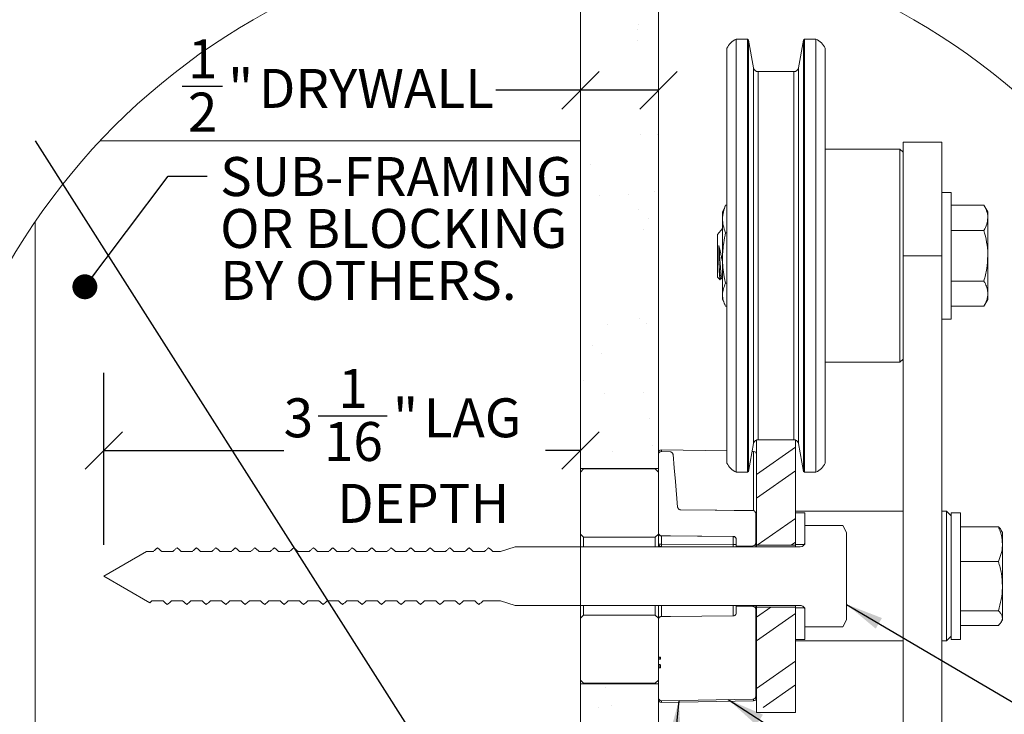
# Model space of a CAD drawing. Units: inches. Extents: x 0.3 to 10.6, y 0.2 to 8.2.
# Drawn here: x 1.2 to 2.8, y 6 to 7.1 of the extents above; entities that cross this region are included whole.
import ezdxf

# ---------------------------------------------------------------- set-up
doc = ezdxf.new("R2010")
doc.units = ezdxf.units.IN
doc.header["$MEASUREMENT"] = 0
doc.layers.add('CROSS_SECTION_HEAVY_LINE', color=7, linetype='Continuous', lineweight=15)
doc.layers.add('DARK_DIMENSIONS', color=59, linetype='Continuous')
doc.layers.add('FORMAT', color=7, linetype='Continuous')
doc.styles.add('SLDTEXTSTYLE0', font='TXT', dxfattribs={"width": 0.75})
doc.dimstyles.new('SLDDIMSTYLE3', dxfattribs={"dimtxt": 0.18, "dimasz": 0.06, "dimexe": 0, "dimexo": 0.0625, "dimgap": 0, "dimtad": 0, "dimtih": 1, "dimtoh": 1, "dimdec": 0, "dimrnd": 1e-09, "dimzin": 0, "dimdsep": 46, "dimlunit": 5, "dimtxsty": 'Standard', "dimsah": 1, "dimcen": 0.09, "dimadec": 0, "dimazin": 0, "dimtfac": 0.06, "dimtdec": 0, "dimtofl": 0, "dimtmove": 0, "dimatfit": 3, "dimfxl": 0, "dimfrac": 2, "dimtolj": 1, "dimtzin": 0, "dimarcsym": 0})
doc.dimstyles.new('SLDDIMSTYLE4', dxfattribs={"dimtxt": 0.18, "dimasz": 0.04, "dimexe": 0, "dimexo": 0.0625, "dimgap": 0, "dimtad": 0, "dimtih": 1, "dimtoh": 1, "dimdec": 0, "dimrnd": 1e-09, "dimzin": 0, "dimdsep": 46, "dimlunit": 5, "dimtxsty": 'Standard', "dimblk1": 'DOT', "dimblk2": 'DOT', "dimsah": 1, "dimcen": 0.09, "dimadec": 0, "dimazin": 0, "dimtfac": 0.04, "dimtdec": 0, "dimtofl": 0, "dimtmove": 0, "dimatfit": 3, "dimldrblk": 'DOT', "dimfxl": 0, "dimfrac": 2, "dimtolj": 1, "dimtzin": 0, "dimarcsym": 0})
doc.dimstyles.new('SLDDIMSTYLE7', dxfattribs={"dimtxt": 0.0625, "dimasz": 0.06, "dimexe": 0, "dimexo": 0.0625, "dimgap": 0.015625, "dimtad": 0, "dimtih": 1, "dimtoh": 1, "dimdec": 6, "dimlfac": 4, "dimrnd": 1e-09, "dimzin": 12, "dimdsep": 46, "dimlunit": 5, "dimtxsty": 'SLDTEXTSTYLE0', "dimblk1": 'OBLIQUE', "dimblk2": 'OBLIQUE', "dimsah": 1, "dimcen": 0.09, "dimadec": 0, "dimazin": 3, "dimtfac": 1, "dimtdec": 0, "dimtofl": 0, "dimtmove": 0, "dimatfit": 3, "dimldrblk": 'OBLIQUE', "dimfxl": 0, "dimfrac": 2, "dimtolj": 1, "dimtzin": 12, "dimarcsym": 0})

# ---------------------------------------------------------------- blocks, each defined once
blk = doc.blocks.new('SW_HATCH_1')
at = {"color": 0, "linetype": 'Continuous', "lineweight": 0}
for p, q in [((-0.1347, 1.1861), (-0.1347, 1.1861)), ((-0.137, 1.1783), (-0.137, 1.1783)), ((-0.1368, 1.1616), (-0.1368, 1.1616)), ((-0.1319, 1.0099), (-0.1319, 1.0099)), ((-0.1044, 1.0101), (-0.1044, 1.0101)), ((-0.2123, 0.9614), (-0.2123, 0.9614)), ((-0.1091, 0.9191), (-0.1091, 0.9191)), ((-0.1968, 0.9123), (-0.1968, 0.9123)), ((-0.1501, 0.9137), (-0.1501, 0.9137)), ((-0.1339, 0.8895), (-0.1339, 0.8895)), ((-0.1194, 0.8762), (-0.1194, 0.8762)), ((-0.1269, 0.8582), (-0.1269, 0.8582)), ((-0.1332, 0.7151), (-0.1332, 0.7151)), ((-0.1844, 0.7053), (-0.1844, 0.7053)), ((-0.1219, 0.7065), (-0.1219, 0.7065)), ((-0.2092, 0.6725), (-0.2092, 0.6725)), ((-0.1947, 0.6592), (-0.1947, 0.6592)), ((-0.2224, 0.6153), (-0.2224, 0.6153)), ((-0.1892, 0.5941), (-0.1892, 0.5941)), ((-0.1262, 0.5965), (-0.1262, 0.5965)), ((-0.117, 0.5548), (-0.117, 0.5548)), ((-0.1118, 0.511), (-0.1118, 0.511)), ((0.1172, 0.5089), (0.0547, 0.4651)), ((-0.1758, 0.5025), (-0.1758, 0.5025)), ((0.1172, 0.4707), (0.0547, 0.4269)), ((0.1172, 0.3944), (0.0559, 0.3515)), ((0.1172, 0.3563), (0.1104, 0.3515)), ((0.0776, 0.2522), (0.0547, 0.2362)), ((0.1172, 0.2418), (0.0547, 0.198)), ((0.1172, 0.1655), (0.0547, 0.1217)), ((0.1172, 0.1274), (0.0656, 0.0912)), ((-0.1877, 0.1232), (-0.1877, 0.1232)), ((-0.1985, 0.0907), (-0.1985, 0.0907)), ((-0.1786, 0.0944), (-0.1786, 0.0944))]:
    blk.add_line(p, q, dxfattribs=at)
blk = doc.blocks.new('_OBLIQUE')
at = {"color": 0, "linetype": 'ByBlock', "lineweight": -2}
blk.add_line((-0.5, -0.5), (0.5, 0.5), dxfattribs=at)
blk = doc.blocks.new('_D_23')
at = {"layer": 'DARK_DIMENSIONS'}
for p, q in [((1.3705, 6.2496), (1.3705, 6.5259)), ((1.7145, 6.4569), (1.8253, 6.4569)), ((1.3705, 6.4009), (1.6592, 6.4009)), ((2.1355, 6.4009), (2.0793, 6.4009))]:
    blk.add_line(p, q, dxfattribs=at)
at = {"layer": 'DARK_DIMENSIONS', "xscale": 0.06, "yscale": 0.06, "rotation": 180.0000000000004}
blk.add_blockref('_OBLIQUE', (1.3705, 6.4009, 3.3543), dxfattribs=at)
at = {"layer": 'DARK_DIMENSIONS', "xscale": 0.06, "yscale": 0.06}
blk.add_blockref('_OBLIQUE', (2.1355, 6.4009, 3.3543), dxfattribs=at)
at = {"layer": 'DARK_DIMENSIONS', "char_height": 0.0625, "attachment_point": 1, "style": 'SLDTEXTSTYLE0'}
for s, insert in [('1', (1.7468, 6.532)), ('3', (1.6592, 6.4848)), ('"', (1.8345, 6.4848)), ('LAG', (1.8838, 6.4848)), ('16', (1.7237, 6.4468)), ('DEPTH', (1.745, 6.3475))]:
    blk.add_mtext(s, dxfattribs=dict(at, insert=insert))
blk = doc.blocks.new('_D_24')
at = {"layer": 'DARK_DIMENSIONS'}
for p, q in [((1.4962, 6.9853), (1.5608, 6.9853)), ((2.1355, 6.9789), (1.9995, 6.9789)), ((2.2605, 6.9789), (2.1355, 6.9789))]:
    blk.add_line(p, q, dxfattribs=at)
at = {"layer": 'DARK_DIMENSIONS', "xscale": 0.06, "yscale": 0.06, "rotation": 180.0000000000004}
blk.add_blockref('_OBLIQUE', (2.1355, 6.9789, 3.3543), dxfattribs=at)
at = {"layer": 'DARK_DIMENSIONS', "xscale": 0.06, "yscale": 0.06}
blk.add_blockref('_OBLIQUE', (2.2605, 6.9789, 3.3543), dxfattribs=at)
at = {"layer": 'DARK_DIMENSIONS', "char_height": 0.0625, "attachment_point": 1, "style": 'SLDTEXTSTYLE0'}
for s, insert in [('1', (1.5055, 7.0604)), ('"', (1.57, 7.0132)), ('DRYWALL', (1.6193, 7.0132)), ('2', (1.5055, 6.9752))]:
    blk.add_mtext(s, dxfattribs=dict(at, insert=insert))
blk = doc.blocks.new('SW_NOTE_7')
at = {"color": 0, "linetype": 'Continuous', "lineweight": 0, "char_height": 0.0625, "attachment_point": 1, "style": 'SLDTEXTSTYLE0'}
for s, insert in [('SUB-FRAMING', (0.021, 0.0308)), ('OR BLOCKING', (0.021, -0.0525)), ('BY OTHERS.', (0.021, -0.1358))]:
    blk.add_mtext(s, dxfattribs=dict(at, insert=insert))
blk = doc.blocks.new('_DOT')
at = {"color": 0, "linetype": 'ByBlock', "lineweight": -2}
blk.add_line((-0.5, 0), (-1, 0), dxfattribs=at)
at = {"color": 0, "linetype": 'ByBlock', "const_width": 0.5}
blk.add_lwpolyline([(-0.25, 0, 1), (0.25, 0, 1)], format="xyb", close=True, dxfattribs=at)

msp = doc.modelspace()

# ---------------------------------------------------------------- linework, layer by layer
at = {"color": 7, "linetype": 'Continuous', "lineweight": 0}
for p, q in [((2.40355486, 7.0610178), (2.38525301, 7.0610178)), ((2.38525301, 7.0610178), (2.38525301, 6.36613559)), ((2.40528761, 7.05956406), (2.40355486, 7.0610178)), ((2.40355486, 6.36613559), (2.40355486, 7.0610178)), ((2.4131538, 7.01495327), (2.40528761, 7.05956406)), ((2.40528761, 7.05956406), (2.40528761, 6.36758933)), ((2.49317119, 7.05956406), (2.485305, 7.01495327)), ((2.49490393, 7.0610178), (2.49317119, 7.05956406)), ((2.49317119, 6.36758933), (2.49317119, 7.05956406)), ((2.51320578, 7.0610178), (2.49490393, 7.0610178)), ((2.49490393, 7.0610178), (2.49490393, 6.36613559)), ((2.51320578, 7.0610178), (2.51320578, 6.36613559)), ((2.37048924, 7.04625392), (2.37048924, 6.38089947)), ((2.52796955, 7.04625392), (2.52796955, 6.38089947)), ((2.47803525, 7.00885318), (2.42042354, 7.00885318)), ((2.71546953, 6.89566419), (2.65296955, 6.89566419)), ((2.65296955, 6.7135767), (2.65296955, 6.89566419)), ((2.71546953, 6.7135767), (2.71546953, 6.89566419)), ((2.64796954, 6.88445195), (2.52796955, 6.88445195)), ((2.65296955, 6.87945126), (2.64796954, 6.88445195)), ((2.64796954, 6.54270144), (2.64796954, 6.88445195)), ((2.73046954, 6.81513926), (2.71546953, 6.81513926)), ((2.73046954, 6.7135767), (2.73046954, 6.81513926)), ((2.36753463, 6.79253994), (2.36837395, 6.79466013)), ((2.36837395, 6.79466013), (2.37048924, 6.79466013)), ((2.78278327, 6.79476691), (2.73046954, 6.79476691)), ((2.78906332, 6.78388906), (2.78278327, 6.79476691)), ((2.36737114, 6.79261621), (2.36330174, 6.78388906)), ((2.36330174, 6.78388906), (2.36330174, 6.77258999)), ((2.78906332, 6.77446965), (2.78906332, 6.78388906)), ((2.36330174, 6.77258999), (2.36330174, 6.70997812)), ((2.78906332, 6.7135767), (2.78906332, 6.77446965)), ((2.36330174, 6.75713737), (2.35546956, 6.74780361)), ((2.35546956, 6.67935096), (2.35546956, 6.74780361)), ((2.36837395, 6.75051984), (2.37048924, 6.75051984)), ((2.78278327, 6.75417121), (2.73046954, 6.75417121)), ((2.3575673, 6.70235507), (2.3575673, 6.72989992)), ((2.36330174, 6.70997812), (2.36330174, 6.65096483)), ((2.65296955, 6.7135767), (2.71546953, 6.7135767)), ((2.65296955, 5.89770175), (2.65296955, 6.7135767)), ((2.71546953, 5.27216977), (2.71546953, 6.7135767)), ((2.73046954, 6.61201414), (2.73046954, 6.7135767)), ((2.78906332, 6.65268492), (2.78906332, 6.7135767)), ((2.35546956, 6.67935096), (2.35938231, 6.67468701)), ((2.35960698, 6.67478909), (2.36080408, 6.67685061)), ((2.36067788, 6.67685061), (2.36250449, 6.67685061)), ((2.3623785, 6.67706768), (2.36330174, 6.67547666)), ((2.36837395, 6.66943641), (2.37048924, 6.66943641)), ((2.78278327, 6.67298218), (2.73046954, 6.67298218)), ((2.78906332, 6.65268492), (2.78906332, 6.64326434)), ((2.36330174, 6.65096483), (2.36330174, 6.64326434)), ((2.36330174, 6.64326434), (2.36737114, 6.63453718)), ((2.78278327, 6.63238649), (2.78906332, 6.64326434)), ((2.36837395, 6.63249326), (2.37048924, 6.63249326)), ((2.78278327, 6.63238649), (2.73046954, 6.63238649)), ((2.71546953, 6.61201414), (2.73046954, 6.61201414)), ((2.52796955, 6.54270144), (2.64796954, 6.54270144)), ((2.64796954, 6.54270144), (2.65296955, 6.54770155)), ((2.41797939, 6.24917614), (2.41797939, 6.4183008)), ((2.4804794, 6.4183008), (2.41797939, 6.4183008)), ((2.4804794, 6.24917614), (2.4804794, 6.4183008)), ((2.37048924, 6.4003801), (2.26548654, 6.40221283)), ((2.27913214, 6.39922497), (2.26548654, 6.39946315)), ((2.40528761, 6.36758933), (2.4131538, 6.41220071)), ((2.41314402, 6.39963563), (2.41094492, 6.39967376)), ((2.485305, 6.41220071), (2.49317119, 6.36758933)), ((2.26047938, 6.39454284), (2.26047938, 6.26934844)), ((2.13547939, 6.36642599), (2.14047939, 6.37142609)), ((2.25547939, 6.37142609), (2.14047939, 6.37142609)), ((2.25547939, 6.37142609), (2.26047938, 6.36642599)), ((2.40355486, 6.36613559), (2.40528761, 6.36758933)), ((2.49317119, 6.36758933), (2.49490393, 6.36613559)), ((2.13547939, 6.36642599), (2.13547939, 6.26705108)), ((2.26047938, 6.26705108), (2.26047938, 6.36642599)), ((2.38525301, 6.36613559), (2.40355486, 6.36613559)), ((2.49490393, 6.36613559), (2.51320578, 6.36613559)), ((2.41185102, 6.30475278), (2.29627095, 6.30576125)), ((2.4167294, 6.29981428), (2.4167294, 6.25313434)), ((2.65296955, 6.30355071), (2.4804794, 6.30355071)), ((2.49547939, 6.30111373), (2.4804794, 6.30111373)), ((2.4804794, 6.30111373), (2.4804794, 6.25033245)), ((2.49547939, 6.30111373), (2.49547939, 6.25033245)), ((2.7229794, 6.30355071), (2.71546953, 6.30355071)), ((2.7304794, 6.29605085), (2.7229794, 6.30355071)), ((2.7229794, 6.09555104), (2.7229794, 6.30355071)), ((2.74547938, 6.30111373), (2.7304794, 6.30111373)), ((2.7304794, 6.30111373), (2.7304794, 6.09798861)), ((2.74547938, 6.30111373), (2.74547938, 6.09798861)), ((2.49547939, 6.25392574), (2.49547939, 6.28066863)), ((2.49547939, 6.28066863), (2.55620493, 6.28066863)), ((2.55620493, 6.28066863), (2.5624794, 6.26980076)), ((2.74547938, 6.2785285), (2.80620493, 6.2785285)), ((2.81247941, 6.26980076), (2.8106689, 6.27293704)), ((2.14047939, 6.26205098), (2.13547939, 6.26705108)), ((2.14047939, 6.26205098), (2.25547939, 6.26205098)), ((2.14047939, 6.26205098), (2.14047939, 6.24642588)), ((2.26047938, 6.26705108), (2.25547939, 6.26205098)), ((2.25547939, 6.24642588), (2.25547939, 6.26205098)), ((2.26047938, 6.26705108), (2.26047938, 6.24642588)), ((2.26543605, 6.26400749), (2.26543567, 6.2639629)), ((2.26543576, 6.26397346), (2.26543576, 6.26434834)), ((2.26543576, 6.26397346), (2.38052303, 6.26296382)), ((2.26543589, 6.26398872), (2.38052266, 6.2629779)), ((2.38052278, 6.26299198), (2.38052307, 6.26295972)), ((2.38052303, 6.26334398), (2.38052303, 6.26296382)), ((2.38052329, 6.2629339), (2.38127178, 6.26282185)), ((2.3854794, 6.25834446), (2.3854794, 6.24767547)), ((2.5624794, 6.12930099), (2.5624794, 6.26980076)), ((2.81247941, 6.26980076), (2.81247941, 6.25076951)), ((2.00722942, 6.23917594), (2.03047941, 6.24642588)), ((2.48797939, 6.24642588), (2.03047941, 6.24642588)), ((2.26543576, 6.25073255), (2.26047938, 6.25073255)), ((2.26047938, 6.25073138), (2.26047938, 6.24642588)), ((2.26543576, 6.25073255), (2.38052303, 6.25029197)), ((2.26543576, 6.24706651), (2.38052303, 6.24660422)), ((2.3854794, 6.25029197), (2.38052303, 6.25029197)), ((2.3854794, 6.24767547), (2.3854794, 6.24642588)), ((2.4167294, 6.24660422), (2.4167294, 6.25313434)), ((2.41797939, 6.24917614), (2.4804794, 6.24917614)), ((2.41797939, 6.24642588), (2.41797939, 6.24917614)), ((2.49547939, 6.25033245), (2.4804794, 6.25033245)), ((2.4804794, 6.24642588), (2.4804794, 6.24917614)), ((2.81247941, 6.18352127), (2.81247941, 6.25076951)), ((1.43911194, 6.23917594), (1.37047941, 6.19955117)), ((1.43911194, 6.23917594), (1.45022944, 6.23917594)), ((1.46347937, 6.23917594), (1.46897938, 6.23917594)), ((1.46897938, 6.23917594), (1.46972943, 6.23917594)), ((1.46972943, 6.23917594), (1.48147942, 6.23917594)), ((1.49472943, 6.23917594), (1.50022943, 6.23917594)), ((1.50022943, 6.23917594), (1.50097941, 6.23917594)), ((1.50097941, 6.23917594), (1.5127294, 6.23917594)), ((1.5259794, 6.23917594), (1.53147941, 6.23917594)), ((1.53147941, 6.23917594), (1.53222939, 6.23917594)), ((1.53222939, 6.23917594), (1.54397938, 6.23917594)), ((1.55722938, 6.23917594), (1.56272939, 6.23917594)), ((1.56272939, 6.23917594), (1.56347944, 6.23917594)), ((1.56347944, 6.23917594), (1.57522943, 6.23917594)), ((1.58847944, 6.23917594), (1.59397937, 6.23917594)), ((1.59397937, 6.23917594), (1.59472942, 6.23917594)), ((1.59472942, 6.23917594), (1.60647941, 6.23917594)), ((1.61972941, 6.23917594), (1.62522942, 6.23917594)), ((1.62522942, 6.23917594), (1.6259794, 6.23917594)), ((1.6259794, 6.23917594), (1.63772939, 6.23917594)), ((1.65097939, 6.23917594), (1.6564794, 6.23917594)), ((1.6564794, 6.23917594), (1.65722937, 6.23917594)), ((1.65722937, 6.23917594), (1.66897944, 6.23917594)), ((1.68222937, 6.23917594), (1.68772938, 6.23917594)), ((1.68772938, 6.23917594), (1.68847943, 6.23917594)), ((1.68847943, 6.23917594), (1.70022942, 6.23917594)), ((1.71347942, 6.23917594), (1.71897943, 6.23917594)), ((1.71897943, 6.23917594), (1.71972941, 6.23917594)), ((1.71972941, 6.23917594), (1.7314794, 6.23917594)), ((1.7447294, 6.23917594), (1.75022941, 6.23917594)), ((1.75022941, 6.23917594), (1.75097938, 6.23917594)), ((1.75097938, 6.23917594), (1.76272938, 6.23917594)), ((1.77597938, 6.23917594), (1.78147939, 6.23917594)), ((1.78147939, 6.23917594), (1.78222936, 6.23917594)), ((1.78222936, 6.23917594), (1.79397935, 6.23917594)), ((1.80722936, 6.23917594), (1.81272937, 6.23917594)), ((1.81272937, 6.23917594), (1.81347942, 6.23917594)), ((1.81347942, 6.23917594), (1.82522941, 6.23917594)), ((1.83847941, 6.23917594), (1.84397935, 6.23917594)), ((1.84397935, 6.23917594), (1.8447294, 6.23917594)), ((1.8447294, 6.23917594), (1.85647939, 6.23917594)), ((1.86972939, 6.23917594), (1.8752294, 6.23917594)), ((1.8752294, 6.23917594), (1.87597941, 6.23917594)), ((1.87597941, 6.23917594), (1.8877294, 6.23917594)), ((1.90097941, 6.23917594), (1.90647942, 6.23917594)), ((1.90647942, 6.23917594), (1.90722939, 6.23917594)), ((1.90722939, 6.23917594), (1.91897942, 6.23917594)), ((1.93222939, 6.23917594), (1.9377294, 6.23917594)), ((1.9377294, 6.23917594), (1.93847941, 6.23917594)), ((1.93847941, 6.23917594), (1.9502294, 6.23917594)), ((1.9634794, 6.23917594), (1.96897941, 6.23917594)), ((1.96897941, 6.23917594), (1.96972942, 6.23917594)), ((1.96972942, 6.23917594), (1.98147941, 6.23917594)), ((1.99472942, 6.23917594), (2.00722942, 6.23917594)), ((2.74547938, 6.22301052), (2.80620493, 6.22301052)), ((1.37047941, 6.19955117), (1.44445084, 6.1568435)), ((2.81247941, 6.13230293), (2.81247941, 6.18352127)), ((1.45335443, 6.15992581), (1.44785442, 6.15992581)), ((1.4541044, 6.15992581), (1.45335443, 6.15992581)), ((1.46585439, 6.15992581), (1.4541044, 6.15992581)), ((1.48460441, 6.15992581), (1.4791044, 6.15992581)), ((1.48535438, 6.15992581), (1.48460441, 6.15992581)), ((1.49710437, 6.15992581), (1.48535438, 6.15992581)), ((1.51585439, 6.15992581), (1.51035438, 6.15992581)), ((1.51660443, 6.15992581), (1.51585439, 6.15992581)), ((1.52835442, 6.15992581), (1.51660443, 6.15992581)), ((1.54710444, 6.15992581), (1.54160443, 6.15992581)), ((1.54785441, 6.15992581), (1.54710444, 6.15992581)), ((1.5596044, 6.15992581), (1.54785441, 6.15992581)), ((1.57835442, 6.15992581), (1.57285441, 6.15992581)), ((1.57910439, 6.15992581), (1.57835442, 6.15992581)), ((1.59085438, 6.15992581), (1.57910439, 6.15992581)), ((1.6096044, 6.15992581), (1.60410439, 6.15992581)), ((1.61035437, 6.15992581), (1.6096044, 6.15992581)), ((1.62210443, 6.15992581), (1.61035437, 6.15992581)), ((1.64085438, 6.15992581), (1.63535444, 6.15992581)), ((1.64160442, 6.15992581), (1.64085438, 6.15992581)), ((1.65335441, 6.15992581), (1.64160442, 6.15992581)), ((1.67210443, 6.15992581), (1.66660442, 6.15992581)), ((1.6728544, 6.15992581), (1.67210443, 6.15992581)), ((1.68460439, 6.15992581), (1.6728544, 6.15992581)), ((1.70335441, 6.15992581), (1.6978544, 6.15992581)), ((1.70410438, 6.15992581), (1.70335441, 6.15992581)), ((1.71585437, 6.15992581), (1.70410438, 6.15992581)), ((1.73460439, 6.15992581), (1.72910438, 6.15992581)), ((1.73535436, 6.15992581), (1.73460439, 6.15992581)), ((1.74710442, 6.15992581), (1.73535436, 6.15992581)), ((1.76585437, 6.15992581), (1.76035436, 6.15992581)), ((1.76660441, 6.15992581), (1.76585437, 6.15992581)), ((1.7783544, 6.15992581), (1.76660441, 6.15992581)), ((1.79710442, 6.15992581), (1.79160441, 6.15992581)), ((1.79785439, 6.15992581), (1.79710442, 6.15992581)), ((1.80960438, 6.15992581), (1.79785439, 6.15992581)), ((1.8283544, 6.15992581), (1.82285439, 6.15992581)), ((1.82910437, 6.15992581), (1.8283544, 6.15992581)), ((1.84085436, 6.15992581), (1.82910437, 6.15992581)), ((1.85960441, 6.15992581), (1.85410437, 6.15992581)), ((1.86035442, 6.15992581), (1.85960441, 6.15992581)), ((1.87210441, 6.15992581), (1.86035442, 6.15992581)), ((1.89085439, 6.15992581), (1.88535442, 6.15992581)), ((1.8916044, 6.15992581), (1.89085439, 6.15992581)), ((1.90335439, 6.15992581), (1.8916044, 6.15992581)), ((1.92210441, 6.15992581), (1.9166044, 6.15992581)), ((1.92285442, 6.15992581), (1.92210441, 6.15992581)), ((1.93460441, 6.15992581), (1.92285442, 6.15992581)), ((1.95335439, 6.15992581), (1.94785441, 6.15992581)), ((1.9541044, 6.15992581), (1.95335439, 6.15992581)), ((1.96585442, 6.15992581), (1.9541044, 6.15992581)), ((1.9846044, 6.15992581), (1.97910439, 6.15992581)), ((1.98535441, 6.15992581), (1.9846044, 6.15992581)), ((2.00722942, 6.15992581), (1.98535441, 6.15992581)), ((2.03047941, 6.15267587), (2.00722942, 6.15992581)), ((2.03047941, 6.15267587), (2.48797939, 6.15267587)), ((2.14047939, 6.15267587), (2.14047939, 6.13705077)), ((2.25547939, 6.13705077), (2.25547939, 6.15267587)), ((2.26047938, 6.15267587), (2.26047938, 6.12975389)), ((2.26047938, 6.15267587), (2.26047938, 6.13205067)), ((2.3854794, 6.15267587), (2.3854794, 6.15142687)), ((2.3854794, 6.15142687), (2.3854794, 6.14075787)), ((2.4167294, 6.14596741), (2.4167294, 6.15267587)), ((2.4167294, 6.14596741), (2.4167294, 6.0071144)), ((2.41797939, 6.14992619), (2.41797939, 6.15267587)), ((2.4804794, 6.14992619), (2.41797939, 6.14992619)), ((2.41797939, 5.98080095), (2.41797939, 6.14992619)), ((2.4804794, 6.14992619), (2.4804794, 6.15267587)), ((2.4804794, 5.98080095), (2.4804794, 6.14992619)), ((2.4804794, 6.14876989), (2.49547939, 6.14876989)), ((2.4804794, 6.14876989), (2.4804794, 6.09798861)), ((2.49547939, 6.14876989), (2.49547939, 6.09798861)), ((2.13547939, 6.13205067), (2.14047939, 6.13705077)), ((2.13547939, 6.13205067), (2.13547939, 6.03267576)), ((2.25547939, 6.13705077), (2.14047939, 6.13705077)), ((2.25547939, 6.13705077), (2.26047938, 6.13205067)), ((2.26047938, 6.03267576), (2.26047938, 6.13205067)), ((2.49547939, 6.11843312), (2.49547939, 6.14517601)), ((2.74547938, 6.14403261), (2.80620493, 6.14403261)), ((2.81247941, 6.12930099), (2.81247941, 6.13230293)), ((2.26047938, 6.12975389), (2.26047938, 6.06983421)), ((2.49547939, 6.11843312), (2.55620493, 6.11843312)), ((2.5624794, 6.12930099), (2.55620493, 6.11843312)), ((2.74547938, 6.12057325), (2.80620493, 6.12057325)), ((2.8106689, 6.1261653), (2.81247941, 6.12930099)), ((2.7229794, 6.09555104), (2.7304794, 6.1030509)), ((2.4804794, 6.09798861), (2.49547939, 6.09798861)), ((2.4804794, 6.09555104), (2.65296955, 6.09555104)), ((2.71546953, 6.09555104), (2.7229794, 6.09555104)), ((2.7304794, 6.09798861), (2.74547938, 6.09798861)), ((2.26294002, 6.06983421), (2.26047938, 6.06983421)), ((2.26392427, 6.0688498), (2.26392427, 6.06716374)), ((2.26047938, 6.06618402), (2.26294002, 6.06618402)), ((2.26047938, 6.06617991), (2.26047938, 6.05795083)), ((2.26294002, 6.06617991), (2.26047938, 6.06617991)), ((2.26294002, 6.05795083), (2.26047938, 6.05795083)), ((2.26047938, 6.0579039), (2.26294002, 6.0579039)), ((2.26047938, 6.05249313), (2.26294002, 6.05249313)), ((2.26294002, 6.05249137), (2.26047938, 6.05249137)), ((2.26047938, 6.05249137), (2.26047938, 6.00455891)), ((2.26294002, 6.06618402), (2.26294002, 6.06617991)), ((2.26294002, 6.05795083), (2.26294002, 6.0579039)), ((2.26294002, 6.05249313), (2.26294002, 6.05249137)), ((2.26392427, 6.0550187), (2.26392427, 6.05347579)), ((2.14047939, 6.02767566), (2.13547939, 6.03267576)), ((2.14047939, 6.02767566), (2.25547939, 6.02767566)), ((2.26047938, 6.03267576), (2.25547939, 6.02767566)), ((2.26548654, 5.9996386), (2.41189403, 6.00219409)), ((2.26548654, 5.99688892), (2.41314402, 5.99946671)), ((2.41797939, 5.98080095), (2.4804794, 5.98080095))]:
    msp.add_line(p, q, dxfattribs=at)
at = {"color": 8, "linetype": 'Continuous', "lineweight": 0}
for p, q in [((2.4131538, 6.41220071), (2.4131538, 7.01495327)), ((2.485305, 7.01495327), (2.485305, 6.41220071)), ((2.42042354, 7.00885318), (2.42042354, 6.4183008)), ((2.47803525, 6.4183008), (2.47803525, 7.00885318)), ((2.26548654, 6.39946374), (2.26548654, 6.40221283)), ((2.41314402, 6.30479854), (2.41314402, 6.39963563)), ((2.26543576, 6.25073255), (2.26543576, 6.26397346)), ((2.38052303, 6.26296382), (2.38052303, 6.25029197)), ((2.26543576, 6.24706651), (2.26543576, 6.24642588)), ((2.41181666, 6.24813482), (2.41181666, 6.24642588)), ((2.26543576, 6.15267587), (2.26543576, 6.134754)), ((2.38052303, 6.15267587), (2.38052303, 6.13575836)), ((2.41181666, 6.15267587), (2.41181666, 6.15096693)), ((2.26294002, 6.06983421), (2.26294002, 6.06618402)), ((2.26294002, 6.0579039), (2.26294002, 6.05249313)), ((2.26548654, 5.99688892), (2.26548654, 5.99944265)), ((2.41314402, 5.99946671), (2.41314402, 6.00226801))]:
    msp.add_line(p, q, dxfattribs=at)
at = {"color": 7, "linetype": 'Continuous', "lineweight": 0, "flags": 128}
for points in [[(2.28394878, 6.3947335), (2.28583134, 6.37321599), (2.28775821, 6.35119102), (2.29133355, 6.31032487)], [(2.41185102, 6.30475278), (2.38180013, 6.30501502), (2.35174925, 6.30527725), (2.29627095, 6.30576125)], [(2.38052303, 6.26334398), (2.27979041, 6.26422279), (2.26543576, 6.26434834)], [(1.46347937, 6.23917594), (1.46179661, 6.24070008), (1.46011378, 6.24222422), (1.45685437, 6.24517571)], [(1.49472943, 6.23917594), (1.49304659, 6.24070008), (1.49136376, 6.24222422), (1.48810442, 6.24517571)], [(1.5259794, 6.23917594), (1.52429657, 6.24070008), (1.52261374, 6.24222422), (1.5193544, 6.24517571)], [(1.55722938, 6.23917594), (1.55554655, 6.24070008), (1.55386372, 6.24222422), (1.55060438, 6.24517571)], [(1.58847944, 6.23917594), (1.5867966, 6.24070008), (1.58511377, 6.24222422), (1.58185443, 6.24517571)], [(1.61972941, 6.23917594), (1.61804658, 6.24070008), (1.61636375, 6.24222422), (1.61310441, 6.24517571)], [(1.65097939, 6.23917594), (1.64929656, 6.24070008), (1.64761373, 6.24222422), (1.64435439, 6.24517571)], [(1.68222937, 6.23917594), (1.68054661, 6.24070008), (1.67886378, 6.24222422), (1.67560437, 6.24517571)], [(1.71347942, 6.23917594), (1.71179659, 6.24070008), (1.71011376, 6.24222422), (1.70685442, 6.24517571)], [(1.7447294, 6.23917594), (1.74304657, 6.24070008), (1.74136374, 6.24222422), (1.7381044, 6.24517571)], [(1.77597938, 6.23917594), (1.77429655, 6.24070008), (1.77261371, 6.24222422), (1.76935438, 6.24517571)], [(1.80722936, 6.23917594), (1.80554653, 6.24070008), (1.80386369, 6.24222422), (1.80060436, 6.24517571)], [(1.83847941, 6.23917594), (1.83679658, 6.24070008), (1.83511375, 6.24222422), (1.83185441, 6.24517571)], [(1.86972939, 6.23917594), (1.86804656, 6.24070008), (1.86636376, 6.24222422), (1.86310439, 6.24517571)], [(1.90097941, 6.23917594), (1.89929657, 6.24070008), (1.89761374, 6.24222422), (1.89435441, 6.24517571)], [(1.93222939, 6.23917594), (1.93054659, 6.24070008), (1.92886376, 6.24222422), (1.92560442, 6.24517571)], [(1.9634794, 6.23917594), (1.96179657, 6.24070008), (1.96011374, 6.24222422), (1.9568544, 6.24517571)], [(1.99472942, 6.23917594), (1.99304659, 6.24070008), (1.99136375, 6.24222422), (1.98810442, 6.24517571)], [(2.38052303, 6.24660422), (2.38149227, 6.24652796), (2.38201653, 6.24642588)], [(2.41181666, 6.24813482), (2.39841602, 6.24790133), (2.3854794, 6.24767547)], [(1.46585439, 6.15992581), (1.46753723, 6.15840167), (1.46922006, 6.15687753), (1.4724794, 6.15392604)], [(1.4724794, 6.15392604), (1.47416223, 6.15545018), (1.47584506, 6.15697433), (1.4791044, 6.15992581)], [(1.49710437, 6.15992581), (1.4987872, 6.15840167), (1.50047004, 6.15687753), (1.50372937, 6.15392604)], [(1.50372937, 6.15392604), (1.50541221, 6.15545018), (1.50709504, 6.15697433), (1.51035438, 6.15992581)], [(1.52835442, 6.15992581), (1.53003726, 6.15840167), (1.53172009, 6.15687753), (1.53497943, 6.15392604)], [(1.53497943, 6.15392604), (1.53666226, 6.15545018), (1.53834509, 6.15697433), (1.54160443, 6.15992581)], [(1.5596044, 6.15992581), (1.56128724, 6.15840167), (1.56297007, 6.15687753), (1.56622941, 6.15392604)], [(1.56622941, 6.15392604), (1.56791224, 6.15545018), (1.56959507, 6.15697433), (1.57285441, 6.15992581)], [(1.59085438, 6.15992581), (1.59253722, 6.15840167), (1.59422005, 6.15687753), (1.59747938, 6.15392604)], [(1.59747938, 6.15392604), (1.59916222, 6.15545018), (1.60084505, 6.15697433), (1.60410439, 6.15992581)], [(1.62210443, 6.15992581), (1.62378727, 6.15840167), (1.62547003, 6.15687753), (1.62872944, 6.15392604)], [(1.62872944, 6.15392604), (1.6304122, 6.15545018), (1.63209503, 6.15697433), (1.63535444, 6.15992581)], [(1.65335441, 6.15992581), (1.65503725, 6.15840167), (1.65672008, 6.15687753), (1.65997942, 6.15392604)], [(1.65997942, 6.15392604), (1.66166225, 6.15545018), (1.66334508, 6.15697433), (1.66660442, 6.15992581)], [(1.68460439, 6.15992581), (1.68628723, 6.15840167), (1.68797006, 6.15687753), (1.6912294, 6.15392604)], [(1.6912294, 6.15392604), (1.69291223, 6.15545018), (1.69459506, 6.15697433), (1.6978544, 6.15992581)], [(1.71585437, 6.15992581), (1.7175372, 6.15840167), (1.71922004, 6.15687753), (1.72247937, 6.15392604)], [(1.72247937, 6.15392604), (1.72416221, 6.15545018), (1.72584504, 6.15697433), (1.72910438, 6.15992581)], [(1.74710442, 6.15992581), (1.74878718, 6.15840167), (1.75047002, 6.15687753), (1.75372935, 6.15392604)], [(1.75372935, 6.15392604), (1.75541219, 6.15545018), (1.75709502, 6.15697433), (1.76035436, 6.15992581)], [(1.7783544, 6.15992581), (1.78003724, 6.15840167), (1.78172007, 6.15687753), (1.78497941, 6.15392604)], [(1.78497941, 6.15392604), (1.78666224, 6.15545018), (1.78834507, 6.15697433), (1.79160441, 6.15992581)], [(1.80960438, 6.15992581), (1.81128721, 6.15840167), (1.81297005, 6.15687753), (1.81622938, 6.15392604)], [(1.81622938, 6.15392604), (1.81791222, 6.15545018), (1.81959505, 6.15697433), (1.82285439, 6.15992581)], [(1.84085436, 6.15992581), (1.84253719, 6.15840167), (1.84422003, 6.15687753), (1.84747936, 6.15392604)], [(1.84747936, 6.15392604), (1.8491622, 6.15545018), (1.85084503, 6.15697433), (1.85410437, 6.15992581)], [(1.87210441, 6.15992581), (1.87378725, 6.15840167), (1.87547008, 6.15687753), (1.87872942, 6.15392604)], [(1.87872942, 6.15392604), (1.88041225, 6.15545018), (1.88209505, 6.15697433), (1.88535442, 6.15992581)], [(1.90335439, 6.15992581), (1.90503723, 6.15840167), (1.90672006, 6.15687753), (1.90997939, 6.15392604)], [(1.90997939, 6.15392604), (1.91166223, 6.15545018), (1.91334506, 6.15697433), (1.9166044, 6.15992581)], [(1.93460441, 6.15992581), (1.93628724, 6.15840167), (1.93797007, 6.15687753), (1.94122941, 6.15392604)], [(1.94122941, 6.15392604), (1.94291224, 6.15545018), (1.94459508, 6.15697433), (1.94785441, 6.15992581)], [(1.96585442, 6.15992581), (1.96753722, 6.15840167), (1.96922005, 6.15687753), (1.97247939, 6.15392604)], [(1.97247939, 6.15392604), (1.97416222, 6.15545018), (1.97584506, 6.15697433), (1.97910439, 6.15992581)], [(2.3854794, 6.15142687), (2.39841602, 6.15120101), (2.41181666, 6.15096693)], [(2.26543576, 6.134754), (2.2799065, 6.13488013), (2.38052303, 6.13575836)], [(2.26392427, 6.0550187), (2.26390933, 6.05552792), (2.26386492, 6.05602131), (2.26379242, 6.05648477), (2.263694, 6.05690364), (2.26357269, 6.05726502), (2.26343215, 6.05755835), (2.26327665, 6.05777425), (2.26311094, 6.05790624), (2.26294002, 6.05795083)], [(2.26294002, 6.0579039), (2.26311094, 6.05785872), (2.26327665, 6.05772438), (2.26343215, 6.05750438), (2.26357269, 6.05720577), (2.263694, 6.05683735), (2.26379242, 6.05641085), (2.26386492, 6.05593917), (2.26390933, 6.05543641), (2.26392427, 6.0549178)]]:
    msp.add_lwpolyline(points, dxfattribs=at)
at = {"color": 7, "linetype": 'Continuous', "lineweight": 0}
msp.add_circle((2.14029255, 6.16828944), 1.06483803, dxfattribs=at)
for centre, radius, start, end in [((2.39740013, 7.034107), 0.0295253, 114.29367795, 155.70674893), ((2.50105866, 7.034107), 0.0295253, 24.29325107, 65.70632205), ((2.42042373, 7.01623528), 0.0073821, 190.00098243, 269.99854467), ((2.47803507, 7.01623528), 0.0073821, 270.00145089, 349.99901757), ((2.42042537, 6.41091789), 0.00738386, 109.34525689, 169.99507543), ((2.47803289, 6.41091744), 0.00738446, 10.00764272, 70.65203167), ((2.26540051, 6.39729245), 0.00492112, 88.99824775, 180.00617906), ((2.4130578, 6.39471479), 0.00492159, 359.99920408, 88.99619825), ((2.39740013, 6.39304639), 0.0295253, 204.29325107, 245.70632205), ((2.50105866, 6.39304639), 0.0295253, 294.29367795, 335.70674893), ((2.2654646, 6.26895861), 0.00498523, 180.1652815, 269.6685939), ((2.38049479, 6.25797927), 0.00498463, 0.17192028, 89.67537502), ((2.26488929, 6.25151117), 0.00447812, 190.01296155, 277.00928636), ((2.48797882, 6.25392645), 0.00750057, 270.00440909, 359.99454924), ((2.48797982, 6.1451763), 0.00749957, 359.99779984, 90.00324183), ((2.26293992, 6.06884986), 0.00098435, 359.99625504, 89.9941408), ((2.26293909, 6.06716919), 0.00098517, 270.05371042, 0.05823805), ((2.26294075, 6.06716343), 0.00098352, 269.95733324, 0.01811547), ((2.26293926, 6.05347638), 0.00098501, 270.04391564, 359.96568852), ((2.41305883, 6.00438654), 0.00492057, 270.99209981, 0.00566781), ((2.26540149, 6.00181029), 0.00492211, 180.00543784, 270.99013535)]:
    msp.add_arc(centre, radius, start, end, dxfattribs=at)
for points, knots in [([(2.36837395, 6.79466013), (2.36694796, 6.79107526), (2.36412466, 6.78397759), (2.36357418, 6.77636007), (2.36330174, 6.77258999)], [0, 0, 0, 0, 0.5050772773, 1, 1, 1, 1]), ([(2.78906332, 6.77446965), (2.78905596, 6.77495074), (2.78899957, 6.77863931), (2.7875069, 6.78577739), (2.78439701, 6.7916958), (2.78278327, 6.79476691)], [0, 0, 0, 0, 0.0673027705, 0.5160169263, 1, 1, 1, 1]), ([(2.36330174, 6.77258999), (2.36353122, 6.76913231), (2.36403676, 6.76151514), (2.36684206, 6.75440336), (2.36837395, 6.75051984)], [0, 0, 0, 0, 0.4539320095, 1, 1, 1, 1]), ([(2.78278327, 6.75417121), (2.7845368, 6.75741431), (2.78797282, 6.7637691), (2.78870486, 6.77095231), (2.78906332, 6.77446965)], [0, 0, 0, 0, 0.5103395905, 1, 1, 1, 1]), ([(2.36837395, 6.75051984), (2.36720038, 6.74515909), (2.36427873, 6.73181324), (2.36366747, 6.71815195), (2.36330174, 6.70997812)], [0, 0, 0, 0, 0.401679138, 1, 1, 1, 1]), ([(2.78906332, 6.7135767), (2.78905581, 6.71453879), (2.78899898, 6.72182577), (2.78762767, 6.7355647), (2.78440786, 6.74793143), (2.78278327, 6.75417121)], [0, 0, 0, 0, 0.0700804376, 0.5307977628, 1, 1, 1, 1]), ([(2.3575673, 6.72989992), (2.35776165, 6.72715861), (2.35816678, 6.72144406), (2.35878178, 6.71278138), (2.35940448, 6.703958), (2.36000597, 6.69562199), (2.36050067, 6.68820317), (2.3613359, 6.6825589), (2.36151828, 6.67893109), (2.36224643, 6.67758913), (2.36237212, 6.67735749)], [0, 0, 0, 0, 0.1560181675, 0.3252362769, 0.4930743192, 0.6580408723, 0.8002260017, 0.9136551813, 0.9850960021, 1, 1, 1, 1]), ([(2.3575673, 6.72989992), (2.35847552, 6.72617738), (2.35991589, 6.7202737), (2.36159512, 6.71204604), (2.36261951, 6.70679526), (2.36316414, 6.70373861), (2.36330174, 6.70296637)], [0, 0, 0, 0, 0.4173086254, 0.661821218, 0.914561653, 1, 1, 1, 1]), ([(2.35941064, 6.67471165), (2.35940149, 6.67470553), (2.3590942, 6.67450017), (2.35926527, 6.67832587), (2.35825981, 6.68125834), (2.35818443, 6.68892595), (2.35781827, 6.69584143), (2.35765456, 6.70009036), (2.3575673, 6.70235507)], [0, 0, 0, 0, 0.0011657838, 0.0391105311, 0.2285229945, 0.5437380164, 0.756809941, 1, 1, 1, 1]), ([(2.3575673, 6.70235507), (2.35775697, 6.69968045), (2.35811174, 6.69467744), (2.35860537, 6.68778558), (2.35937073, 6.68242064), (2.35961412, 6.67874905), (2.36045546, 6.67724757), (2.36067788, 6.67685061)], [0, 0, 0, 0, 0.3120097565, 0.5836301954, 0.8010756888, 0.9474096101, 1, 1, 1, 1]), ([(2.36330174, 6.70997812), (2.36345435, 6.70491517), (2.36376096, 6.69474356), (2.36578764, 6.68121622), (2.36762839, 6.67283217), (2.36837395, 6.66943641)], [0, 0, 0, 0, 0.370930671, 0.7452105272, 1, 1, 1, 1]), ([(2.78278327, 6.67298218), (2.78453853, 6.67957469), (2.78808136, 6.692881), (2.78873401, 6.70663634), (2.78906332, 6.7135767)], [0, 0, 0, 0, 0.4954429793, 1, 1, 1, 1]), ([(2.36837395, 6.66943641), (2.36694842, 6.66645153), (2.36415157, 6.6605953), (2.36358133, 6.65413324), (2.36330174, 6.65096483)], [0, 0, 0, 0, 0.5096914224, 1, 1, 1, 1]), ([(2.78906332, 6.65268492), (2.78885666, 6.65531354), (2.78843187, 6.6607167), (2.78579448, 6.66746748), (2.78362558, 6.67143958), (2.78278327, 6.67298218)], [0, 0, 0, 0, 0.3668785749, 0.7541224889, 1, 1, 1, 1]), ([(2.78278327, 6.63238649), (2.78408651, 6.63483433), (2.78664101, 6.63963239), (2.78874427, 6.64657226), (2.78897328, 6.65095982), (2.78906332, 6.65268492)], [0, 0, 0, 0, 0.3872652914, 0.7590848265, 1, 1, 1, 1]), ([(2.36330174, 6.65096483), (2.36353712, 6.64806023), (2.3640608, 6.64159797), (2.36684253, 6.63572596), (2.36837395, 6.63249326)], [0, 0, 0, 0, 0.4494720957, 1, 1, 1, 1]), ([(2.26548654, 6.39946315), (2.26493242, 6.39941849), (2.26382417, 6.39932917), (2.26233466, 6.3985066), (2.26120048, 6.39727739), (2.26057371, 6.39587739), (2.26050705, 6.39493425), (2.26047938, 6.39454284)], [0, 0, 0, 0, 0.2123357241, 0.4246728275, 0.637022741, 0.8493591915, 1, 1, 1, 1]), ([(2.27913214, 6.39922497), (2.27965252, 6.39916746), (2.28072484, 6.39904894), (2.28217255, 6.39822081), (2.2832898, 6.39697398), (2.28382069, 6.39572309), (2.28392012, 6.39495492), (2.28394878, 6.3947335)], [0, 0, 0, 0, 0.21684527093, 0.44683760542, 0.67684092794, 0.90684943481, 1, 1, 1, 1]), ([(2.29627084, 6.30576125), (2.29570919, 6.30582141), (2.29458587, 6.30594174), (2.29309563, 6.30681687), (2.29197397, 6.3080954), (2.29145595, 6.30935523), (2.29135966, 6.31011812), (2.29133349, 6.31032546)], [0, 0, 0, 0, 0.2286694658, 0.4573406898, 0.6860094554, 0.9146626852, 1, 1, 1, 1]), ([(2.41185102, 6.30475571), (2.41240376, 6.30469647), (2.41350918, 6.304578), (2.41497667, 6.30371727), (2.41607879, 6.30245873), (2.41665313, 6.30107685), (2.41670789, 6.3001697), (2.41672935, 6.29981428)], [0, 0, 0, 0, 0.2153098617, 0.4305935655, 0.6459050789, 0.8612662251, 1, 1, 1, 1]), ([(2.80620493, 6.2785285), (2.80795806, 6.27404839), (2.81145476, 6.26511261), (2.81213848, 6.25554182), (2.81247941, 6.25076951)], [0, 0, 0, 0, 0.5013674574, 1, 1, 1, 1]), ([(2.81051413, 6.27290653), (2.81033395, 6.27330589), (2.80935507, 6.27547548), (2.80762034, 6.27715672), (2.80620493, 6.2785285)], [0, 0, 0, 0, 0.1840720707, 1, 1, 1, 1]), ([(2.26047938, 6.26934785), (2.26053466, 6.26878575), (2.26064522, 6.26766153), (2.2615073, 6.26616322), (2.26277599, 6.26503223), (2.26416815, 6.26443926), (2.26508193, 6.26437372), (2.26543576, 6.26434834)], [0, 0, 0, 0, 0.2158854252, 0.4317750717, 0.6476810279, 0.8635748183, 1, 1, 1, 1]), ([(2.3854794, 6.25834329), (2.3854242, 6.25890559), (2.38531381, 6.26003002), (2.3844517, 6.26152848), (2.38318311, 6.26265959), (2.38179082, 6.26325227), (2.38087698, 6.26331837), (2.38052303, 6.26334398)], [0, 0, 0, 0, 0.2159343828, 0.4317956791, 0.6476701934, 0.8635348053, 1, 1, 1, 1]), ([(1.45685437, 6.24517571), (1.45629343, 6.24466788), (1.45517143, 6.24365212), (1.45296329, 6.24165202), (1.45131589, 6.24015995), (1.45022944, 6.23917594)], [0, 0, 0, 0, 0.2539733574, 0.5079968541, 1, 1, 1, 1]), ([(1.48810442, 6.24517571), (1.48754345, 6.24466788), (1.48642142, 6.24365215), (1.48421327, 6.24165201), (1.48256587, 6.24015995), (1.48147942, 6.23917594)], [0, 0, 0, 0, 0.25397789483, 0.50799984653, 1, 1, 1, 1]), ([(1.5193544, 6.24517571), (1.51879343, 6.24466788), (1.51767139, 6.24365215), (1.51546325, 6.24165201), (1.51381585, 6.24015995), (1.5127294, 6.23917594)], [0, 0, 0, 0, 0.25397789483, 0.50799984653, 1, 1, 1, 1]), ([(1.55060438, 6.24517571), (1.55004341, 6.24466788), (1.54892137, 6.24365215), (1.54671323, 6.24165201), (1.54506583, 6.24015995), (1.54397938, 6.23917594)], [0, 0, 0, 0, 0.25397789483, 0.50799984653, 1, 1, 1, 1]), ([(1.58185443, 6.24517571), (1.58129346, 6.24466788), (1.58017143, 6.24365215), (1.57796328, 6.24165201), (1.57631588, 6.24015995), (1.57522943, 6.23917594)], [0, 0, 0, 0, 0.25397789483, 0.50799984653, 1, 1, 1, 1]), ([(1.61310441, 6.24517571), (1.61254344, 6.24466788), (1.6114214, 6.24365215), (1.60921326, 6.24165201), (1.60756586, 6.24015995), (1.60647941, 6.23917594)], [0, 0, 0, 0, 0.25397789483, 0.50799984653, 1, 1, 1, 1]), ([(1.64435439, 6.24517571), (1.64379342, 6.24466788), (1.64267138, 6.24365215), (1.64046324, 6.24165201), (1.63881584, 6.24015995), (1.63772939, 6.23917594)], [0, 0, 0, 0, 0.25397789483, 0.50799984653, 1, 1, 1, 1]), ([(1.67560437, 6.24517571), (1.67504343, 6.24466788), (1.67392143, 6.24365212), (1.67171329, 6.24165202), (1.67006589, 6.24015995), (1.66897944, 6.23917594)], [0, 0, 0, 0, 0.2539733574, 0.5079968541, 1, 1, 1, 1]), ([(1.70685442, 6.24517571), (1.70629345, 6.24466788), (1.70517141, 6.24365215), (1.70296327, 6.24165201), (1.70131587, 6.24015995), (1.70022942, 6.23917594)], [0, 0, 0, 0, 0.25397789483, 0.50799984653, 1, 1, 1, 1]), ([(1.7381044, 6.24517571), (1.73754343, 6.24466788), (1.73642139, 6.24365215), (1.73421325, 6.24165201), (1.73256585, 6.24015995), (1.7314794, 6.23917594)], [0, 0, 0, 0, 0.25397789483, 0.50799984653, 1, 1, 1, 1]), ([(1.76935438, 6.24517571), (1.76879341, 6.24466788), (1.76767137, 6.24365215), (1.76546323, 6.24165201), (1.76381583, 6.24015995), (1.76272938, 6.23917594)], [0, 0, 0, 0, 0.25397789483, 0.50799984653, 1, 1, 1, 1]), ([(1.80060436, 6.24517571), (1.80004338, 6.24466789), (1.79892135, 6.24365217), (1.79671328, 6.24165196), (1.79506585, 6.24015993), (1.79397935, 6.23917594)], [0, 0, 0, 0, 0.25397789483, 0.50799376544, 1, 1, 1, 1]), ([(1.83185441, 6.24517571), (1.83129344, 6.24466788), (1.8301714, 6.24365215), (1.82796326, 6.24165201), (1.82631586, 6.24015995), (1.82522941, 6.23917594)], [0, 0, 0, 0, 0.25397789483, 0.50799984653, 1, 1, 1, 1]), ([(1.86310439, 6.24517571), (1.86254343, 6.24466788), (1.86142142, 6.24365214), (1.85921327, 6.24165201), (1.85756586, 6.24015995), (1.85647939, 6.23917594)], [0, 0, 0, 0, 0.2539748539, 0.5079968057, 1, 1, 1, 1]), ([(1.89435441, 6.24517571), (1.89379344, 6.24466788), (1.8926714, 6.24365215), (1.89046326, 6.24165201), (1.88881586, 6.24015995), (1.8877294, 6.23917594)], [0, 0, 0, 0, 0.25397789483, 0.50799984653, 1, 1, 1, 1]), ([(1.92560442, 6.24517571), (1.92504345, 6.24466788), (1.92392141, 6.24365215), (1.92171327, 6.24165201), (1.92006587, 6.24015995), (1.91897942, 6.23917594)], [0, 0, 0, 0, 0.25397789483, 0.50799984653, 1, 1, 1, 1]), ([(1.9568544, 6.24517571), (1.95629343, 6.24466788), (1.95517139, 6.24365215), (1.95296325, 6.24165201), (1.95131585, 6.24015995), (1.9502294, 6.23917594)], [0, 0, 0, 0, 0.25397789483, 0.50799984653, 1, 1, 1, 1]), ([(1.98810442, 6.24517571), (1.98754345, 6.24466788), (1.98642141, 6.24365215), (1.98421327, 6.24165201), (1.98256587, 6.24015995), (1.98147941, 6.23917594)], [0, 0, 0, 0, 0.25397789483, 0.50799984653, 1, 1, 1, 1]), ([(2.26543576, 6.24706651), (2.26543463, 6.24732054), (2.26543217, 6.24787551), (2.26543152, 6.2487604), (2.26543243, 6.24972839), (2.26543464, 6.25039542), (2.26543576, 6.25073255)], [0, 0, 0, 0, 0.2078741873, 0.4541530029, 0.724115522, 1, 1, 1, 1]), ([(2.38052303, 6.25029197), (2.38052418, 6.24994897), (2.38052642, 6.24927744), (2.38052734, 6.24830632), (2.38052668, 6.24742007), (2.38052418, 6.24686235), (2.38052303, 6.24660422)], [0, 0, 0, 0, 0.2790331061, 0.546293003, 0.7900086025, 1, 1, 1, 1]), ([(2.41181666, 6.24813482), (2.41237774, 6.24819997), (2.41349992, 6.24833028), (2.41498274, 6.24921857), (2.41609164, 6.2505066), (2.41665402, 6.25189502), (2.41670874, 6.25279472), (2.4167294, 6.25313434)], [0, 0, 0, 0, 0.2171060019, 0.4342204438, 0.6513014671, 0.8683754382, 1, 1, 1, 1]), ([(2.81247941, 6.25076951), (2.81247197, 6.25011169), (2.81241543, 6.24510544), (2.81099682, 6.23556215), (2.80782396, 6.22725132), (2.80620493, 6.22301052)], [0, 0, 0, 0, 0.0689749742, 0.5249224266, 1, 1, 1, 1]), ([(2.80620493, 6.22301052), (2.8079586, 6.21659925), (2.811496, 6.20366683), (2.81214975, 6.19027439), (2.81247941, 6.18352127)], [0, 0, 0, 0, 0.4957516835, 1, 1, 1, 1]), ([(2.81247941, 6.18352127), (2.81247191, 6.18258539), (2.81241517, 6.17549551), (2.81104247, 6.16212024), (2.80782787, 6.1501008), (2.80620493, 6.14403261)], [0, 0, 0, 0, 0.0700262641, 0.5304893926, 1, 1, 1, 1]), ([(1.44445084, 6.1568435), (1.44449892, 6.15688711), (1.44563266, 6.15791541), (1.44676761, 6.15894239), (1.44785442, 6.15992581)], [0, 0, 0, 0, 0.0424089842, 1, 1, 1, 1]), ([(2.4167294, 6.14596741), (2.41667408, 6.14652949), (2.41656343, 6.14765384), (2.41570184, 6.14915251), (2.41443253, 6.15028319), (2.4130543, 6.15086955), (2.41215574, 6.15094025), (2.41181666, 6.15096693)], [0, 0, 0, 0, 0.21709175454, 0.43425574671, 0.65131746589, 0.86841837949, 1, 1, 1, 1]), ([(2.26543576, 6.134754), (2.26487414, 6.13469383), (2.2637509, 6.1345735), (2.26226019, 6.13369837), (2.26114021, 6.13241972), (2.2605598, 6.13102227), (2.26050183, 6.13010789), (2.26047938, 6.12975389)], [0, 0, 0, 0, 0.2158820785, 0.4317681373, 0.6476518752, 0.8635909683, 1, 1, 1, 1]), ([(2.38052303, 6.13575836), (2.38108465, 6.13581852), (2.38220789, 6.13593885), (2.38369861, 6.13681399), (2.38481839, 6.13809252), (2.38539906, 6.13948966), (2.38545697, 6.14040387), (2.3854794, 6.14075787)], [0, 0, 0, 0, 0.21589735, 0.4317976544, 0.6476966639, 0.8635814439, 1, 1, 1, 1]), ([(2.80620493, 6.14403261), (2.80750692, 6.14262781), (2.80994493, 6.1399973), (2.81216621, 6.13587503), (2.81239629, 6.13325084), (2.81247941, 6.13230293)], [0, 0, 0, 0, 0.4226694745, 0.79145604999, 1, 1, 1, 1]), ([(2.81247941, 6.13230293), (2.81224582, 6.13072321), (2.81174151, 6.12731259), (2.80900087, 6.12352766), (2.80697674, 6.12138881), (2.80620493, 6.12057325)], [0, 0, 0, 0, 0.3480313755, 0.7514004227, 1, 1, 1, 1]), ([(2.26294002, 6.05249313), (2.26299996, 6.05249657), (2.26312143, 6.05250352), (2.26329984, 6.05255601), (2.26346986, 6.05264123), (2.26365974, 6.05278829), (2.26386577, 6.05305819), (2.26390289, 6.05332391), (2.26392427, 6.05347696)], [0, 0, 0, 0, 0.1168018316, 0.2367233687, 0.3597466445, 0.4856461297, 0.7037459565, 1, 1, 1, 1]), ([(2.26047938, 6.00455891), (2.26053375, 6.00400557), (2.26064247, 6.00289906), (2.26149125, 6.0014244), (2.26273976, 6.0003117), (2.26415052, 5.99970935), (2.26509471, 5.99965935), (2.26548654, 5.9996386)], [0, 0, 0, 0, 0.2123653107, 0.4246662864, 0.637015757, 0.8493615349, 1, 1, 1, 1]), ([(2.41189403, 6.00219409), (2.41244627, 6.00225808), (2.41355075, 6.00238606), (2.41501037, 6.0032601), (2.41610185, 6.00452809), (2.4166551, 6.00589477), (2.41670904, 6.0067803), (2.4167294, 6.0071144)], [0, 0, 0, 0, 0.2171001575, 0.4342000152, 0.6512928826, 0.8684372662, 1, 1, 1, 1])]:
    msp.add_open_spline(points, degree=3, knots=knots, dxfattribs=at)
at = {"layer": 'CROSS_SECTION_HEAVY_LINE', "linetype": 'Continuous', "lineweight": 0}
for p, q in [((2.13547939, 6.37205088), (2.13547939, 7.23312856)), ((2.26047938, 6.37205088), (2.26047938, 7.22633504)), ((2.13547939, 6.89780198), (1.36459404, 6.89780198)), ((2.13547939, 5.52280085), (2.13547939, 6.89780198)), ((1.26047943, 5.56846059), (1.26047943, 6.76814193)), ((2.13547939, 6.37205088), (2.26047938, 6.37205088)), ((2.13547939, 5.52280085), (2.13547939, 6.02705087)), ((2.26047938, 6.02705087), (2.13547939, 6.02705087)), ((2.26047938, 5.39780123), (2.26047938, 6.02705087))]:
    msp.add_line(p, q, dxfattribs=at)
at = {"layer": 'FORMAT'}
msp.add_line((1.26047939, 6.89780111), (2.13547939, 5.52280111), dxfattribs=at)

# ---------------------------------------------------------------- block references
at = {"color": 7, "linetype": 'Continuous', "lineweight": 0}
for name, p in [('SW_HATCH_1', (2.36323272, 5.89770175)), ('SW_NOTE_7', (1.53624862, 6.84099094))]:
    msp.add_blockref(name, p, dxfattribs=at)

# ---------------------------------------------------------------- dimensions: what is measured, and where the dimension line sits
at = {"layer": 'DARK_DIMENSIONS'}
for base, p1, p2, text, picture, middle in [((2.13547939, 6.40085026), (1.37047939, 6.19955111), (2.13547939, 7.23312856), '<> LAG \\PDEPTH', '_D_23', (1.86923588, 6.40085026)), ((2.26047939, 6.97890579), (2.13547939, 7.23312856), (2.26047939, 7.22633504), '<> DRYWALL', '_D_24', (1.7432979, 6.97890579))]:
    dim = msp.add_linear_dim(base=base, p1=p1, p2=p2, text=text, dimstyle='SLDDIMSTYLE7', dxfattribs=at)
    dim.commit()
    dim.dimension.update_dxf_attribs({"geometry": picture, "text_midpoint": middle, "dimtype": 160})

# ---------------------------------------------------------------- leaders
at = {"color": 7, "linetype": 'Continuous', "lineweight": 0}
for points, dimstyle in [([(1.34020366, 6.66371736), (1.47374862, 6.84099094), (1.53624862, 6.84099094)], 'SLDDIMSTYLE4'), ([(2.56247939, 6.15431864), (3.14961549, 5.80796612), (3.21211549, 5.80796612)], 'SLDDIMSTYLE3'), ([(2.29332775, 6.00012448), (2.1882124, 4.99561844), (2.1257124, 4.99561844)], 'SLDDIMSTYLE3'), ([(2.3724247, 6.00150528), (3.15281371, 5.50093708), (3.21531371, 5.50093708)], 'SLDDIMSTYLE3')]:
    msp.add_leader(points, dimstyle=dimstyle, dxfattribs=at)

doc.saveas('drawing.dxf')
